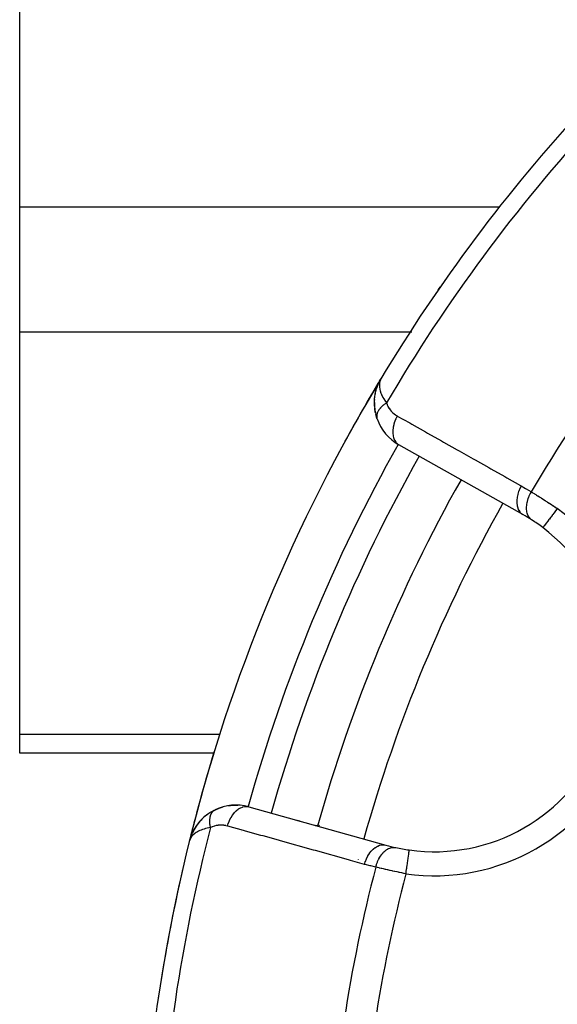
# Model space of a CAD drawing. Units: millimetres. Extents: x -287 to 474, y -324 to 324.
# Drawn here: x -287 to -264, y 4 to 45 of the extents above; entities that cross this region are included whole.
import ezdxf

# ---------------------------------------------------------------- set-up
doc = ezdxf.new("R2010")
doc.units = ezdxf.units.MM
doc.linetypes.add('DASHED', pattern=[9.652, 8.128, -1.524])
doc.layers.add('nevidi', color=4, linetype='DASHED')

msp = doc.modelspace()

# ---------------------------------------------------------------- linework, layer by layer
at = {"color": 2}
for p, q in [((-286.5, 37.007), (-286.5, 70.493)), ((-286.5, 31.811), (-286.5, 37.007)), ((-286.5, 15.068), (-286.5, 31.811)), ((-271.639, 29.477), (-271.559, 29.683)), ((-271.638, 29.477), (-271.561, 29.679)), ((-271.551, 29.698), (-271.478, 29.837)), ((-271.549, 29.702), (-271.478, 29.837)), ((-271.547, 29.706), (-271.478, 29.837)), ((-271.545, 29.71), (-271.478, 29.837)), ((-271.54, 29.718), (-271.478, 29.836)), ((-271.54, 29.719), (-271.478, 29.836)), ((-271.538, 29.722), (-271.479, 29.835)), ((-271.53, 29.736), (-271.48, 29.832)), ((-271.529, 29.737), (-271.479, 29.834)), ((-271.528, 29.74), (-271.481, 29.83)), ((-271.528, 29.737), (-271.482, 29.828)), ((-271.524, 29.744), (-271.485, 29.821)), ((-271.523, 29.747), (-271.483, 29.825)), ((-271.521, 29.748), (-271.487, 29.817)), ((-271.518, 29.752), (-271.49, 29.81)), ((-271.516, 29.756), (-271.491, 29.806)), ((-271.513, 29.759), (-271.494, 29.799)), ((-271.511, 29.763), (-271.497, 29.792)), ((-271.508, 29.766), (-271.506, 29.77)), ((-271.471, 29.85), (-271.453, 29.884)), ((-271.471, 29.85), (-271.453, 29.884)), ((-271.471, 29.849), (-271.453, 29.884)), ((-271.471, 29.849), (-271.453, 29.884)), ((-271.471, 29.849), (-271.453, 29.884)), ((-271.471, 29.849), (-271.453, 29.884)), ((-271.47, 29.851), (-271.453, 29.884)), ((-271.47, 29.851), (-271.453, 29.884)), ((-271.47, 29.85), (-271.453, 29.884)), ((-271.469, 29.853), (-271.453, 29.884)), ((-271.469, 29.852), (-271.453, 29.884)), ((-271.469, 29.852), (-271.453, 29.884)), ((-271.468, 29.854), (-271.453, 29.884)), ((-271.467, 29.856), (-271.453, 29.884)), ((-271.467, 29.855), (-271.453, 29.884)), ((-271.464, 29.861), (-271.453, 29.884)), ((-271.734, 28.99), (-271.706, 29.219)), ((-271.734, 28.99), (-271.719, 29.139)), ((-271.702, 29.234), (-271.669, 29.379)), ((-271.7, 29.244), (-271.645, 29.461)), ((-271.647, 29.453), (-271.649, 29.447)), ((-271.735, 28.718), (-271.74, 28.887)), ((-271.734, 28.99), (-271.736, 28.973)), ((-271.7, 28.456), (-271.727, 28.627)), ((-271.633, 28.206), (-271.679, 28.363)), ((-265.562, 24.202), (-270.722, 27.109)), ((-264.728, 23.658), (-264.729, 23.657)), ((-286.5, 14.264), (-286.5, 15.068)), ((-278.409, 14.264), (-286.5, 14.264)), ((-273.115, 14.264), (-273.119, 14.264)), ((-278.414, 11.889), (-278.609, 11.777)), ((-278.406, 11.893), (-278.388, 11.904)), ((-278.386, 11.905), (-278.371, 11.913)), ((-276.964, 12.038), (-271.26, 10.444)), ((-278.832, 11.604), (-279, 11.437)), ((-278.627, 11.764), (-278.819, 11.617)), ((-279.174, 11.206), (-279.276, 11.035)), ((-279.157, 11.233), (-279.172, 11.209)), ((-279.021, 11.409), (-279.152, 11.241)), ((-279.008, 11.426), (-279.02, 11.411)), ((-274.935, 11.471), (-274.841, 11.445)), ((-274.841, 11.445), (-274.935, 11.471)), ((-274.207, 11.267), (-274.112, 11.241)), ((-274.112, 11.241), (-274.207, 11.267)), ((-279.39, 10.763), (-279.428, 10.644)), ((-279.391, 10.761), (-279.428, 10.643)), ((-279.395, 10.741), (-279.425, 10.651)), ((-279.396, 10.737), (-279.424, 10.653)), ((-279.397, 10.732), (-279.422, 10.656)), ((-279.397, 10.728), (-279.421, 10.66)), ((-279.401, 10.715), (-279.418, 10.665)), ((-279.399, 10.719), (-279.415, 10.672)), ((-279.399, 10.715), (-279.412, 10.681)), ((-279.391, 10.759), (-279.397, 10.741)), ((-279.392, 10.754), (-279.396, 10.741)), ((-279.382, 10.793), (-279.391, 10.763)), ((-279.382, 10.793), (-279.391, 10.763)), ((-279.382, 10.792), (-279.391, 10.763)), ((-279.382, 10.791), (-279.391, 10.763)), ((-279.383, 10.789), (-279.391, 10.763)), ((-279.384, 10.785), (-279.391, 10.763)), ((-279.386, 10.78), (-279.391, 10.763)), ((-279.387, 10.776), (-279.391, 10.763)), ((-279.388, 10.772), (-279.391, 10.763)), ((-279.38, 10.795), (-279.389, 10.766)), ((-279.381, 10.793), (-279.389, 10.769)), ((-279.372, 10.821), (-279.373, 10.818)), ((-279.432, 10.63), (-279.444, 10.593)), ((-279.432, 10.63), (-279.444, 10.593)), ((-279.434, 10.627), (-279.444, 10.593)), ((-279.433, 10.626), (-279.444, 10.593)), ((-279.433, 10.625), (-279.444, 10.593)), ((-279.433, 10.624), (-279.444, 10.593)), ((-279.433, 10.623), (-279.444, 10.593)), ((-279.434, 10.621), (-279.444, 10.593)), ((-279.434, 10.62), (-279.444, 10.593)), ((-279.434, 10.619), (-279.444, 10.593)), ((-279.434, 10.618), (-279.444, 10.593))]:
    msp.add_line(p, q, dxfattribs=at)
for points in [[(-269.08, 33.553), (-269.007, 33.661), (-268.987, 33.69)], [(-271.7, 29.244), (-271.647, 29.453), (-271.591, 29.608)], [(-271.551, 29.698), (-271.553, 29.694), (-271.555, 29.691), (-271.557, 29.687), (-271.559, 29.683), (-271.561, 29.679), (-271.563, 29.674), (-271.564, 29.672)], [(-271.474, 29.845), (-271.491, 29.806), (-271.503, 29.773)], [(-271.7, 29.244), (-271.703, 29.232), (-271.706, 29.219), (-271.708, 29.21)], [(-271.639, 29.477), (-271.642, 29.469), (-271.645, 29.461)], [(-271.736, 28.738), (-271.736, 28.973), (-271.737, 28.962)], [(-271.736, 28.738), (-271.735, 28.718), (-271.734, 28.704)], [(-271.633, 28.208), (-271.633, 28.206), (-271.628, 28.192)], [(-278.411, 11.89), (-278.272, 11.954), (-278.228, 11.975)], [(-278.272, 11.954), (-278.117, 12.011), (-278.067, 12.03)], [(-277.804, 12.084), (-277.646, 12.102), (-277.583, 12.11)], [(-277.646, 12.102), (-277.489, 12.107), (-277.422, 12.11)], [(-278.596, 11.786), (-278.609, 11.777), (-278.627, 11.763), (-278.833, 11.603), (-279.011, 11.424), (-279.159, 11.231), (-279.166, 11.219), (-279.284, 11.019), (-279.288, 11.011)], [(-278.808, 11.626), (-278.819, 11.617), (-278.833, 11.603)], [(-279.147, 11.249), (-279.152, 11.241), (-279.159, 11.231), (-279.28, 11.027), (-279.284, 11.019), (-279.291, 11.003)], [(-278.992, 11.446), (-279, 11.437), (-279.011, 11.424)], [(-279.379, 10.802), (-279.38, 10.797), (-279.382, 10.793)], [(-279.276, 11.035), (-279.28, 11.027), (-279.29, 11.005)], [(-270.286, 10.24), (-270.286, 10.241), (-270.286, 10.241)]]:
    msp.add_lwpolyline(points, dxfattribs=at)
for centre, radius, start, end in [((-211.5, -6.25), 70, 137.42177, 148.959), ((-211.5, -6.25), 70, 148.959, 166.03989), ((-211.5, -6.25), 70, 148.959, 151.40728), ((-211.5, -6.25), 70, 148.959, 149.68462), ((-269.74, 28.851), 2, 179.5916, 180), ((-269.74, 28.851), 2, 180, 198.5359), ((-269.74, 28.851), 2, 199.2445, 240.6079), ((-211.5, -6.25), 65, 150.6079, 164.3921), ((-269.242, 17.668), 7.5, 57.3457, 60.6079), ((-269.242, 17.668), 7.5, 52.9982, 57.3457), ((-269.242, 17.668), 7.5, 262.0018, 52.9982), ((-211.5, -6.25), 70, 162.80278, 166.03989), ((-211.5, -6.25), 70, 162.95862, 166.03989), ((-269.242, 17.668), 6, 225.5935, 225.6405), ((-277.502, 10.111), 2, 116.2243, 123.1454), ((-277.502, 10.111), 2, 74.3921, 115.7555), ((-277.502, 10.111), 2, 125.3805, 138.1552), ((-277.502, 10.111), 2, 149.2879, 152.3197), ((-277.502, 10.111), 2, 145.9265, 149.0116), ((-277.502, 10.111), 2, 138.4825, 145.3294), ((-277.502, 10.111), 2, 153.0666, 159.2047), ((-211.5, -6.25), 70, 166.03989, 177.57823), ((-269.242, 17.668), 7.5, 254.3921, 257.6543), ((-269.242, 17.668), 7.5, 257.6543, 262.0018), ((-269.242, 17.668), 7.5, 257.6543, 262.0018), ((-211.5, -6.25), 70, 167.05812, 171.50666)]:
    msp.add_arc(centre, radius, start, end, dxfattribs=at)
at = {"layer": 'nevidi', "color": 7, "linetype": 'Continuous'}
for p, q in [((-286.5, 37.007), (-266.535, 37.007)), ((-286.5, 31.811), (-270.184, 31.811)), ((-271.64, 28.236), (-271.639, 28.231)), ((-271.638, 28.229), (-271.633, 28.208)), ((-286.5, 15.068), (-278.155, 15.068)), ((-272.831, 15.068), (-272.826, 15.068)), ((-278.388, 11.904), (-278.386, 11.905)), ((-277.274, 11.008), (-277.274, 11.006)), ((-279.442, 10.592), (-279.439, 10.592)), ((-272.411, 9.84), (-272.411, 9.838))]:
    msp.add_line(p, q, dxfattribs=at)
for points in [[(-271.503, 29.773), (-271.506, 29.764), (-271.518, 29.716), (-271.524, 29.685), (-271.529, 29.648), (-271.531, 29.573), (-271.531, 29.551), (-271.528, 29.51), (-271.514, 29.417), (-271.511, 29.404), (-271.5, 29.358), (-271.465, 29.252), (-271.462, 29.243), (-271.442, 29.194), (-271.387, 29.081), (-271.382, 29.072), (-271.352, 29.019), (-271.28, 28.906), (-271.268, 28.888), (-271.238, 28.847)], [(-271.238, 28.847), (-271.262, 28.832), (-271.265, 28.83), (-271.295, 28.809), (-271.296, 28.808), (-271.297, 28.807), (-271.303, 28.803), (-271.326, 28.785), (-271.328, 28.784), (-271.356, 28.762), (-271.359, 28.76), (-271.365, 28.755), (-271.371, 28.75), (-271.385, 28.737), (-271.387, 28.735), (-271.413, 28.713), (-271.415, 28.711), (-271.427, 28.699), (-271.433, 28.694), (-271.439, 28.688), (-271.441, 28.686), (-271.464, 28.662), (-271.466, 28.66), (-271.483, 28.642), (-271.488, 28.637), (-271.489, 28.635), (-271.51, 28.611), (-271.511, 28.609), (-271.53, 28.585), (-271.531, 28.584), (-271.532, 28.583), (-271.535, 28.578), (-271.549, 28.559), (-271.551, 28.557), (-271.566, 28.533), (-271.568, 28.531), (-271.571, 28.525), (-271.574, 28.519), (-271.582, 28.506), (-271.583, 28.504), (-271.596, 28.48), (-271.597, 28.478), (-271.603, 28.466), (-271.605, 28.461), (-271.608, 28.454), (-271.609, 28.452), (-271.618, 28.428), (-271.619, 28.426), (-271.625, 28.408), (-271.627, 28.402), (-271.628, 28.4), (-271.634, 28.377), (-271.635, 28.375), (-271.639, 28.352), (-271.639, 28.351), (-271.64, 28.35), (-271.64, 28.345), (-271.643, 28.327), (-271.643, 28.325), (-271.644, 28.302), (-271.644, 28.3), (-271.645, 28.295), (-271.645, 28.29), (-271.644, 28.278), (-271.644, 28.276), (-271.642, 28.254), (-271.642, 28.252), (-271.641, 28.241)], [(-271.238, 28.847), (-271.214, 28.784), (-271.21, 28.774), (-271.178, 28.707), (-271.173, 28.697), (-271.135, 28.634), (-271.13, 28.625), (-271.088, 28.567), (-271.082, 28.558), (-271.036, 28.504), (-271.029, 28.496), (-270.98, 28.446), (-270.972, 28.439), (-270.92, 28.394), (-270.912, 28.388), (-270.856, 28.347), (-270.847, 28.341), (-270.788, 28.305), (-270.786, 28.304)], [(-270.786, 28.304), (-270.835, 28.211), (-270.84, 28.2), (-270.846, 28.188), (-270.888, 28.088), (-270.892, 28.077), (-270.897, 28.065), (-270.929, 27.964), (-270.932, 27.953), (-270.935, 27.941), (-270.957, 27.839), (-270.959, 27.829), (-270.961, 27.817), (-270.973, 27.718), (-270.973, 27.708), (-270.974, 27.696), (-270.974, 27.601), (-270.974, 27.591), (-270.973, 27.58), (-270.963, 27.491), (-270.961, 27.482), (-270.959, 27.472), (-270.938, 27.39), (-270.935, 27.381), (-270.932, 27.372), (-270.9, 27.299), (-270.896, 27.292), (-270.892, 27.284), (-270.85, 27.221), (-270.846, 27.215), (-270.84, 27.208), (-270.789, 27.157), (-270.784, 27.152), (-270.777, 27.146), (-270.722, 27.109)], [(-270.786, 28.304), (-270.269, 28.013), (-270.184, 27.965), (-269.61, 27.641), (-269.524, 27.593), (-268.95, 27.27), (-268.865, 27.222), (-268.291, 26.899), (-268.206, 26.851), (-267.632, 26.528), (-267.547, 26.48), (-266.973, 26.157), (-266.887, 26.109), (-266.314, 25.785), (-266.228, 25.737), (-265.654, 25.414), (-265.626, 25.398)], [(-265.626, 25.398), (-265.679, 25.297), (-265.68, 25.294), (-265.685, 25.284), (-265.731, 25.174), (-265.732, 25.171), (-265.736, 25.161), (-265.771, 25.049), (-265.772, 25.047), (-265.775, 25.036), (-265.799, 24.925), (-265.799, 24.923), (-265.801, 24.912), (-265.813, 24.804), (-265.813, 24.801), (-265.814, 24.791), (-265.814, 24.687), (-265.814, 24.685), (-265.813, 24.675), (-265.802, 24.578), (-265.801, 24.575), (-265.8, 24.567), (-265.776, 24.477), (-265.775, 24.475), (-265.772, 24.467), (-265.737, 24.387), (-265.736, 24.386), (-265.733, 24.378), (-265.687, 24.31), (-265.686, 24.309), (-265.681, 24.303), (-265.625, 24.246), (-265.624, 24.245), (-265.618, 24.24), (-265.562, 24.202)], [(-265.626, 25.398), (-265.444, 25.293), (-265.417, 25.276), (-265.233, 25.163), (-265.211, 25.149)], [(-265.211, 25.149), (-265.254, 25.074), (-265.263, 25.058), (-265.267, 25.049), (-265.269, 25.047), (-265.307, 24.966), (-265.314, 24.95), (-265.322, 24.932), (-265.323, 24.929), (-265.351, 24.856), (-265.357, 24.84), (-265.366, 24.812), (-265.366, 24.809), (-265.384, 24.746), (-265.388, 24.729), (-265.397, 24.693), (-265.397, 24.69), (-265.407, 24.637), (-265.409, 24.62), (-265.415, 24.576), (-265.415, 24.573), (-265.419, 24.53), (-265.419, 24.514), (-265.42, 24.463), (-265.42, 24.461), (-265.419, 24.428), (-265.418, 24.413), (-265.412, 24.356), (-265.412, 24.354), (-265.408, 24.332), (-265.405, 24.318), (-265.391, 24.258), (-265.39, 24.256), (-265.386, 24.242), (-265.382, 24.23), (-265.357, 24.169), (-265.356, 24.168), (-265.353, 24.162), (-265.348, 24.151), (-265.311, 24.092), (-265.31, 24.091), (-265.31, 24.091), (-265.303, 24.081), (-265.258, 24.031), (-265.254, 24.027), (-265.253, 24.026), (-265.249, 24.023), (-265.196, 23.983), (-265.196, 23.982)], [(-265.211, 25.149), (-265.163, 25.119), (-265.161, 25.118), (-265.153, 25.113), (-265.092, 25.076), (-265.082, 25.069), (-265.02, 25.031), (-265.01, 25.024), (-264.986, 25.01), (-264.946, 24.984), (-264.935, 24.978), (-264.869, 24.936), (-264.858, 24.93), (-264.799, 24.892), (-264.791, 24.887), (-264.78, 24.88), (-264.711, 24.836), (-264.699, 24.829), (-264.629, 24.784), (-264.617, 24.776), (-264.601, 24.766), (-264.546, 24.731), (-264.535, 24.723), (-264.463, 24.677), (-264.452, 24.67), (-264.397, 24.634), (-264.38, 24.623), (-264.368, 24.615), (-264.296, 24.568), (-264.284, 24.56), (-264.211, 24.512), (-264.199, 24.504), (-264.189, 24.497), (-264.127, 24.456)], [(-264.127, 24.456), (-264.128, 24.455), (-264.155, 24.418), (-264.191, 24.371), (-264.202, 24.357), (-264.235, 24.312), (-264.264, 24.274), (-264.275, 24.26), (-264.313, 24.208), (-264.335, 24.18), (-264.345, 24.166), (-264.388, 24.109), (-264.403, 24.09), (-264.413, 24.077), (-264.458, 24.016), (-264.467, 24.005), (-264.476, 23.993), (-264.523, 23.93), (-264.525, 23.927), (-264.534, 23.916), (-264.578, 23.858), (-264.58, 23.855), (-264.585, 23.848), (-264.623, 23.797), (-264.629, 23.79), (-264.629, 23.789), (-264.661, 23.747), (-264.666, 23.74), (-264.668, 23.737), (-264.691, 23.707), (-264.695, 23.702), (-264.698, 23.697), (-264.712, 23.679), (-264.715, 23.676), (-264.719, 23.671), (-264.725, 23.662), (-264.726, 23.661), (-264.728, 23.658)], [(-277.855, 11.238), (-277.824, 11.338), (-277.82, 11.35), (-277.819, 11.351), (-277.815, 11.362), (-277.775, 11.462), (-277.77, 11.474), (-277.769, 11.475), (-277.764, 11.485), (-277.716, 11.579), (-277.71, 11.59), (-277.709, 11.591), (-277.704, 11.6), (-277.648, 11.687), (-277.641, 11.697), (-277.641, 11.698), (-277.635, 11.706), (-277.573, 11.784), (-277.566, 11.792), (-277.565, 11.793), (-277.558, 11.801), (-277.492, 11.868), (-277.484, 11.875), (-277.483, 11.876), (-277.476, 11.882), (-277.406, 11.937), (-277.397, 11.943), (-277.397, 11.944), (-277.389, 11.949), (-277.317, 11.992), (-277.308, 11.996), (-277.308, 11.996), (-277.3, 12), (-277.226, 12.029), (-277.217, 12.032), (-277.217, 12.032), (-277.209, 12.034), (-277.136, 12.049), (-277.127, 12.05), (-277.127, 12.05), (-277.119, 12.051), (-277.047, 12.052), (-277.038, 12.051), (-277.031, 12.05), (-276.964, 12.038)], [(-278.559, 11.174), (-278.564, 11.199), (-278.565, 11.202), (-278.571, 11.238), (-278.572, 11.241), (-278.573, 11.251), (-278.574, 11.259), (-278.577, 11.277), (-278.577, 11.28), (-278.582, 11.315), (-278.582, 11.318), (-278.584, 11.337), (-278.584, 11.345), (-278.585, 11.353), (-278.585, 11.356), (-278.587, 11.39), (-278.587, 11.393), (-278.588, 11.42), (-278.588, 11.426), (-278.588, 11.428), (-278.588, 11.429), (-278.588, 11.462), (-278.588, 11.465), (-278.587, 11.497), (-278.586, 11.499), (-278.586, 11.507), (-278.584, 11.531), (-278.584, 11.533), (-278.58, 11.563), (-278.58, 11.566), (-278.579, 11.574), (-278.578, 11.581), (-278.575, 11.595), (-278.575, 11.598), (-278.569, 11.626), (-278.568, 11.628), (-278.565, 11.643), (-278.563, 11.65), (-278.561, 11.656), (-278.561, 11.658), (-278.553, 11.684), (-278.552, 11.686), (-278.545, 11.707), (-278.543, 11.711), (-278.543, 11.713), (-278.542, 11.713), (-278.532, 11.737), (-278.531, 11.739), (-278.52, 11.762), (-278.519, 11.764), (-278.517, 11.769), (-278.507, 11.785), (-278.506, 11.787), (-278.493, 11.807), (-278.492, 11.808), (-278.488, 11.813), (-278.485, 11.818), (-278.478, 11.827), (-278.477, 11.828), (-278.462, 11.845), (-278.46, 11.847), (-278.452, 11.855), (-278.448, 11.859)], [(-278.445, 11.863), (-278.443, 11.864), (-278.427, 11.878), (-278.425, 11.879)], [(-278.559, 11.174), (-278.628, 11.162), (-278.701, 11.147), (-278.761, 11.133), (-278.827, 11.114), (-278.897, 11.091), (-278.948, 11.072), (-279.004, 11.049), (-279.062, 11.021), (-279.105, 10.997), (-279.155, 10.967), (-279.198, 10.937), (-279.232, 10.91), (-279.278, 10.869), (-279.305, 10.842), (-279.33, 10.813), (-279.37, 10.759), (-279.383, 10.739), (-279.396, 10.715), (-279.401, 10.707), (-279.431, 10.637)], [(-277.855, 11.238), (-277.915, 11.253), (-277.925, 11.255), (-277.994, 11.267), (-278.004, 11.268), (-278.073, 11.274), (-278.084, 11.274), (-278.154, 11.274), (-278.164, 11.274), (-278.235, 11.268), (-278.245, 11.267), (-278.316, 11.256), (-278.326, 11.254), (-278.396, 11.236), (-278.407, 11.233), (-278.477, 11.21), (-278.487, 11.206), (-278.556, 11.175), (-278.559, 11.174)], [(-272.151, 9.644), (-272.731, 9.806), (-272.817, 9.83), (-273.46, 10.01), (-273.546, 10.034), (-274.188, 10.214), (-274.274, 10.238), (-274.917, 10.417), (-275.003, 10.441), (-275.646, 10.621), (-275.732, 10.645), (-276.374, 10.824), (-276.46, 10.849), (-277.103, 11.028), (-277.189, 11.052), (-277.832, 11.232), (-277.855, 11.238)], [(-272.151, 9.644), (-272.12, 9.746), (-272.116, 9.756), (-272.116, 9.757), (-272.115, 9.759), (-272.07, 9.87), (-272.066, 9.88), (-272.066, 9.881), (-272.065, 9.882), (-272.011, 9.987), (-272.006, 9.996), (-272.006, 9.997), (-272.005, 9.998), (-271.943, 10.095), (-271.938, 10.103), (-271.937, 10.104), (-271.936, 10.105), (-271.868, 10.192), (-271.862, 10.199), (-271.861, 10.199), (-271.86, 10.201), (-271.787, 10.275), (-271.78, 10.282), (-271.78, 10.282), (-271.778, 10.283), (-271.701, 10.345), (-271.694, 10.35), (-271.693, 10.35), (-271.692, 10.351), (-271.612, 10.399), (-271.604, 10.402), (-271.604, 10.403), (-271.602, 10.403), (-271.521, 10.436), (-271.514, 10.438), (-271.513, 10.438), (-271.512, 10.439), (-271.431, 10.456), (-271.423, 10.457), (-271.423, 10.457), (-271.421, 10.457), (-271.342, 10.458), (-271.335, 10.458), (-271.333, 10.458), (-271.26, 10.444)], [(-271.682, 9.527), (-271.681, 9.528), (-271.654, 9.628), (-271.652, 9.635), (-271.651, 9.637), (-271.649, 9.645), (-271.614, 9.741), (-271.607, 9.757), (-271.607, 9.757), (-271.606, 9.759), (-271.566, 9.848), (-271.558, 9.864), (-271.554, 9.872), (-271.552, 9.874), (-271.51, 9.949), (-271.501, 9.963), (-271.492, 9.978), (-271.49, 9.98), (-271.448, 10.041), (-271.438, 10.054), (-271.422, 10.074), (-271.421, 10.076), (-271.38, 10.123), (-271.37, 10.134), (-271.346, 10.158), (-271.345, 10.16), (-271.308, 10.194), (-271.296, 10.203), (-271.265, 10.228), (-271.264, 10.229), (-271.231, 10.252), (-271.22, 10.26), (-271.181, 10.282), (-271.179, 10.283), (-271.153, 10.297), (-271.141, 10.303), (-271.094, 10.321), (-271.092, 10.322), (-271.072, 10.329), (-271.06, 10.332), (-271.007, 10.344), (-271.005, 10.345), (-270.992, 10.346), (-270.98, 10.348), (-270.921, 10.35), (-270.919, 10.35), (-270.913, 10.35), (-270.901, 10.349), (-270.846, 10.341)], [(-270.425, 9.25), (-270.419, 9.297), (-270.413, 9.337), (-270.41, 9.355), (-270.4, 9.429), (-270.396, 9.458), (-270.393, 9.476), (-270.382, 9.558), (-270.379, 9.575), (-270.377, 9.593), (-270.365, 9.681), (-270.364, 9.688), (-270.361, 9.705), (-270.349, 9.795), (-270.348, 9.796), (-270.347, 9.81), (-270.335, 9.892), (-270.334, 9.902), (-270.333, 9.906), (-270.323, 9.98), (-270.321, 9.993), (-270.32, 9.996), (-270.312, 10.057), (-270.31, 10.068), (-270.309, 10.076), (-270.303, 10.122), (-270.302, 10.13), (-270.3, 10.142), (-270.296, 10.173), (-270.295, 10.18), (-270.293, 10.192), (-270.29, 10.21), (-270.29, 10.215), (-270.288, 10.224), (-270.287, 10.233), (-270.287, 10.235), (-270.286, 10.24)], [(-271.682, 9.527), (-271.886, 9.575), (-271.917, 9.582), (-272.126, 9.637), (-272.151, 9.644)], [(-270.425, 9.25), (-270.496, 9.265), (-270.499, 9.265), (-270.511, 9.268), (-270.596, 9.285), (-270.61, 9.288), (-270.695, 9.306), (-270.709, 9.309), (-270.742, 9.316), (-270.793, 9.326), (-270.807, 9.329), (-270.891, 9.347), (-270.904, 9.35), (-270.98, 9.366), (-270.987, 9.368), (-271, 9.371), (-271.082, 9.389), (-271.095, 9.392), (-271.175, 9.41), (-271.188, 9.413), (-271.208, 9.417), (-271.266, 9.43), (-271.278, 9.433), (-271.354, 9.45), (-271.367, 9.453), (-271.425, 9.467), (-271.44, 9.47), (-271.452, 9.473), (-271.523, 9.49), (-271.535, 9.492), (-271.604, 9.509), (-271.615, 9.511), (-271.625, 9.514), (-271.682, 9.527)]]:
    msp.add_lwpolyline(points, dxfattribs=at)
for centre, radius, start, end in [((-211.5, -6.25), 69.286, 137.4588, 149.56492), ((-211.5, -6.25), 62.215, 137.73557, 149.69013), ((-211.5, -6.25), 68, 150.60778, 164.3921), ((-211.5, -6.25), 67, 150.6079, 164.3921), ((-211.5, -6.25), 63, 150.6079, 164.3921), ((-269.242, 17.668), 8.5, 262.0018, 52.9982), ((-211.5, -6.25), 68, 162.64073, 162.64714), ((-211.5, -6.25), 68, 162.92184, 162.93563), ((-211.5, -6.25), 69.286, 165.43508, 177.5412), ((-269.242, 17.668), 8, 233.105, 233.1392), ((-211.5, -6.25), 62.215, 165.30987, 177.26443), ((-211.5, -6.25), 60.93, 165.2621, 177.17779)]:
    msp.add_arc(centre, radius, start, end, dxfattribs=at)

doc.saveas('drawing.dxf')
